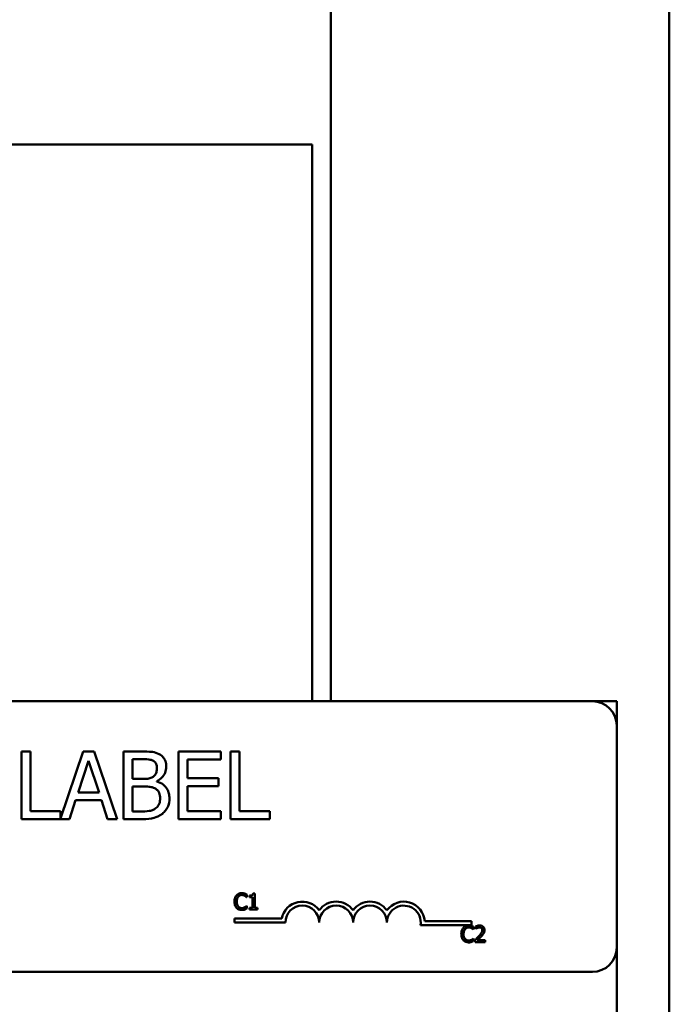
# Model space of a CAD drawing. Units: inches. Extents: x 0.05 to 2.15, y 0.02 to 1.67.
# Drawn here: x 0.44 to 0.49, y 0.97 to 1.05 of the extents above; entities that cross this region are included whole.
import ezdxf

# ---------------------------------------------------------------- set-up
doc = ezdxf.new("R2010")
doc.units = ezdxf.units.IN
doc.header["$LTSCALE"] = 0.1
doc.header["$MEASUREMENT"] = 0
doc.layers.add('Visible (ANSI)', color=7, linetype='Continuous', lineweight=50)

msp = doc.modelspace()

# ---------------------------------------------------------------- linework, layer by layer
at = {"layer": 'Visible (ANSI)'}
for p, q in [((0.4671055761023779, 1.055668618378649), (0.4671055761023782, 0.9916686183786508)), ((0.4948833538801556, 1.055668618378649), (0.4948833538801575, 0.6616241739342053)), ((0.1877944649912666, 1.037381073021534), (0.4655722427690447, 1.037381073021534)), ((0.465572242769045, 0.9935228094937624), (0.465572242769045, 1.037381073021534)), ((0.465572242769045, 0.993522809493762), (0.465572242769045, 0.9916686183786508)), ((0.3814611316579339, 0.9916686183786506), (0.4885722427690449, 0.9916686183786511)), ((0.490572242769045, 0.9916686183786511), (0.4885722427690453, 0.9916686183786511)), ((0.490572242769045, 0.9896686183786515), (0.490572242769045, 0.9916686183786511)), ((0.490572242769045, 0.9896686183786508), (0.490572242769045, 0.9714463961564288)), ((0.4424505919298774, 0.987542274024015), (0.4417122523047336, 0.987542274024015)), ((0.4417122523047336, 0.987542274024015), (0.4417122523047336, 0.9819867185518951)), ((0.4424505919298774, 0.9826440209011087), (0.4424505919298774, 0.987542274024015)), ((0.4467860861921554, 0.987542274024015), (0.4449312329875256, 0.9820401373545115)), ((0.4476955045109304, 0.987542274024015), (0.4467860861921554, 0.987542274024015)), ((0.4495683659991002, 0.9819867185518951), (0.4476955045109304, 0.987542274024015)), ((0.4515672854720508, 0.987542274024015), (0.450095108292648, 0.987542274024015)), ((0.450095108292648, 0.987542274024015), (0.450095108292648, 0.9819867185518951)), ((0.4580727779009102, 0.987542274024015), (0.4545971791776718, 0.987542274024015)), ((0.4545971791776718, 0.987542274024015), (0.4545971791776719, 0.9819867185518951)), ((0.4580727779009102, 0.986884971674801), (0.4580727779009102, 0.987542274024015)), ((0.4588831506602146, 0.987542274024015), (0.4588831506602146, 0.9819867185518955)), ((0.4596214902853585, 0.987542274024015), (0.4588831506602146, 0.987542274024015)), ((0.4596214902853585, 0.9826440209011087), (0.4596214902853585, 0.987542274024015)), ((0.4463673935998482, 0.9841702229311319), (0.4472227870680027, 0.9867859261153308)), ((0.4472227870680027, 0.9867859261153308), (0.4480826826070424, 0.9841702229311319)), ((0.4508334479177921, 0.9852867365106179), (0.4508334479177921, 0.9869119841001115)), ((0.4508334479177921, 0.9869119841001115), (0.4515402730467406, 0.9869119841001115)), ((0.4553355188028159, 0.9853632717156632), (0.4553355188028159, 0.986884971674801)), ((0.4553355188028159, 0.986884971674801), (0.4580727779009102, 0.986884971674801)), ((0.4516708331024063, 0.9852867365106179), (0.4508334479177921, 0.9852867365106179)), ((0.4528233632489725, 0.9850751391790218), (0.4528233632489725, 0.9851021516043319)), ((0.4578881929946243, 0.9853632717156632), (0.4553355188028159, 0.9853632717156632)), ((0.4578881929946243, 0.9847059693664499), (0.4578881929946243, 0.9853632717156632)), ((0.4480826826070424, 0.9841702229311319), (0.4463673935998482, 0.9841702229311319)), ((0.4508334479177921, 0.9826170084757986), (0.4508334479177921, 0.9846699527993695)), ((0.4508334479177921, 0.9846699527993695), (0.4516708331024063, 0.9846699527993695)), ((0.4553355188028159, 0.9847059693664499), (0.4578881929946243, 0.9847059693664499)), ((0.4553355188028159, 0.9826440209011087), (0.4553355188028159, 0.9847059693664499)), ((0.4456605684708994, 0.9819867185518951), (0.4461648004100221, 0.9835399330072286)), ((0.4461648004100221, 0.9835399330072286), (0.4482852757968684, 0.9835399330072286)), ((0.4482852757968684, 0.9835399330072286), (0.4487895077359911, 0.9819867185518951)), ((0.4449312329875256, 0.9826440209011087), (0.4424505919298774, 0.9826440209011087)), ((0.4449312329875256, 0.9820401373545115), (0.4449312329875255, 0.9826440209011087)), ((0.4514322233455001, 0.9826170084757986), (0.4508334479177921, 0.9826170084757986)), ((0.4580727779009102, 0.9826440209011087), (0.4553355188028159, 0.9826440209011087)), ((0.4580727779009102, 0.9819867185518955), (0.4580727779009102, 0.9826440209011087)), ((0.4621021313430067, 0.982644020901109), (0.4596214902853585, 0.9826440209011087)), ((0.4621021313430067, 0.9819867185518955), (0.4621021313430067, 0.982644020901109)), ((0.4417122523047336, 0.9819867185518951), (0.4456605684708994, 0.9819867185518951)), ((0.4487895077359911, 0.9819867185518951), (0.4495683659991002, 0.9819867185518951)), ((0.450095108292648, 0.9819867185518951), (0.4516888413859464, 0.9819867185518951)), ((0.4545971791776719, 0.9819867185518951), (0.4580727779009102, 0.9819867185518951)), ((0.4588831506602146, 0.9819867185518955), (0.4621021313430067, 0.9819867185518955)), ((0.4601996401246952, 0.9755854949568611), (0.4602136865862411, 0.9755854949568611)), ((0.4602136865862411, 0.9755854949568611), (0.4602136865862411, 0.9757994333711746)), ((0.4604459934502682, 0.9757065106255636), (0.4604459934502682, 0.975584414459819)), ((0.4604459934502682, 0.975584414459819), (0.4606880247876734, 0.975584414459819)), ((0.4606880247876734, 0.975584414459819), (0.4606880247876734, 0.9746908434060959)), ((0.4608598238173494, 0.9758923561167854), (0.4607215201959749, 0.9758923561167854)), ((0.4608598238173494, 0.9746908434060959), (0.4608598238173494, 0.9758923561167854)), ((0.4602136865862411, 0.974857239950562), (0.4602007206217373, 0.974857239950562)), ((0.4602136865862411, 0.9746454625303324), (0.4602136865862411, 0.974857239950562)), ((0.4606880247876734, 0.9746908434060959), (0.4604459934502682, 0.9746908434060959)), ((0.4604459934502682, 0.9746908434060959), (0.4604459934502682, 0.9745547007788053)), ((0.4604459934502682, 0.9745547007788053), (0.4610964526695444, 0.9745547007788053)), ((0.4610964526695444, 0.9746908434060959), (0.4608598238173494, 0.9746908434060959)), ((0.4610964526695444, 0.9745547007788053), (0.4610964526695444, 0.9746908434060959)), ((0.4592087500112381, 0.9734965333294491), (0.4592087500112381, 0.9738231558691458)), ((0.4592087500112381, 0.9738231558691458), (0.463080174580785, 0.9738231558691458)), ((0.4633754166779048, 0.9734965333294491), (0.4592087500112381, 0.9734965333294491)), ((0.4748091880050407, 0.9736130628230955), (0.4786531944556824, 0.9736130628230955)), ((0.4786531944556824, 0.9736130628230955), (0.4786531944556824, 0.9732864402833987)), ((0.4786531944556824, 0.9732864402833987), (0.4744705457642952, 0.9732864402833987)), ((0.4788126798988026, 0.9729194679168678), (0.4788267263603485, 0.9729194679168678)), ((0.4788267263603485, 0.9729194679168678), (0.4788267263603485, 0.9731334063311811)), ((0.4789823179343946, 0.9731701432306088), (0.4789823179343946, 0.9729799757512191)), ((0.4789823179343946, 0.9729799757512191), (0.4789920424077724, 0.9729799757512191)), ((0.4788267263603485, 0.9721912129105684), (0.4788137603958446, 0.9721912129105684)), ((0.4788267263603485, 0.9719794354903392), (0.4788267263603485, 0.9721912129105684)), ((0.4789542250113029, 0.97207776072116), (0.4789542250113029, 0.9718886737388123)), ((0.4789542250113029, 0.9718886737388123), (0.4797764832602552, 0.9718886737388123)), ((0.4797764832602552, 0.9720431848158163), (0.4791217020528109, 0.9720431848158163)), ((0.4797764832602552, 0.9718886737388123), (0.4797764832602552, 0.9720431848158163)), ((0.4905722427690461, 0.7361130628230951), (0.490572242769045, 0.9714463961564291)), ((0.4885722427690453, 0.9694463961564288), (0.3814611316579339, 0.9694463961564282))]:
    msp.add_line(p, q, dxfattribs=at)
for centre, radius, start, end in [((0.4885722427690449, 0.9896686183786508), 0.002, 0, 90), ((0.4647643055667939, 0.9734965333294491), 0.0017155114285856, 35.94251469295068, 169.0242400062522), ((0.4675420833445715, 0.9734965333294491), 0.0017155114285795, 35.94251469294968, 144.0574853070517), ((0.4703198611223492, 0.9734965333294491), 0.0017155114285875, 35.9425146929494, 144.0574853070492), ((0.4730976389001269, 0.9734965333294491), 0.0017155114286279, 3.894927878499773, 144.0574853070493), ((0.4647643055667939, 0.9734965333294491), 0.0013888888888813, 0, 180), ((0.4675420833445715, 0.9734965333294491), 0.0013888888888889, 0, 180), ((0.4703198611223492, 0.9734965333294491), 0.0013888888888889, 0, 180), ((0.4730976389001269, 0.9734965333294491), 0.0013888888888889, 351.2996422013238, 180), ((0.4885722427690453, 0.9714463961564288), 0.002, 270, 0)]:
    msp.add_arc(centre, radius, start, end, dxfattribs=at)
for points, knots in [([(0.4530259564387987, 0.9873171704797638), (0.4528484586205947, 0.9874147942797759), (0.452659609736354, 0.9874781311041122), (0.4521637213617868, 0.9875419955159882), (0.4518646958246166, 0.987542274024015), (0.4515672854720508, 0.987542274024015)], [-0.1714444940126565, -0.1714444940126565, -0.1714444940126565, -0.1714444940126565, -0.1019820098948262, -0.1019820098948262, 0, 0, 0, 0]), ([(0.4536022215120818, 0.9862906983179779), (0.4536022215120818, 0.9864466370537281), (0.4535819134918908, 0.9866026347039611), (0.4534751248900348, 0.9869088726957745), (0.4534009574357415, 0.9870077987070422), (0.4532663463915609, 0.9871671368655718), (0.4531518706400914, 0.9872513944044614), (0.4530259564387987, 0.9873171704797638)], [-0.0926300129030603, -0.0926300129030603, -0.0926300129030603, -0.0926300129030603, -0.0715070093074298, -0.0715070093074298, -0.0487121743439672, -0.0487121743439672, 0, 0, 0, 0]), ([(0.4515402730467406, 0.9869119841001115), (0.4517530472350393, 0.9869119841001115), (0.4519669974308131, 0.9869130745146875), (0.4523089226059235, 0.98686967254134), (0.4524331668175088, 0.986831481390903), (0.452548736924986, 0.9867679178317906)], [-0.1181889462375294, -0.1181889462375294, -0.1181889462375294, -0.1181889462375294, -0.0452274256395906, -0.0452274256395906, 0, 0, 0, 0]), ([(0.452548736924986, 0.9867679178317906), (0.452599803552991, 0.9867385158338484), (0.4526457389536933, 0.9867023488220557), (0.452730275660091, 0.98660641464258), (0.4527567493589184, 0.9865545360461114), (0.4528164782787061, 0.9864095817034655), (0.4528323673907427, 0.9862981019871379), (0.4528323673907427, 0.9861871506876227)], [-0.0671350379018889, -0.0671350379018889, -0.0671350379018889, -0.0671350379018889, -0.0537287446298687, -0.0537287446298687, -0.0380452006037263, -0.0380452006037263, 0, 0, 0, 0]), ([(0.4528323673907427, 0.9861871506876227), (0.4528323673907427, 0.986072171756959), (0.4528222198412939, 0.9859509821240909), (0.4527651164637259, 0.9857426497438199), (0.452730515177442, 0.9856807053921439), (0.4526523229408095, 0.9855699309933548), (0.4525915005848221, 0.985515390523312), (0.4525217244996761, 0.985471321416904)], [-0.0672612959863844, -0.0672612959863844, -0.0672612959863844, -0.0672612959863844, -0.0464904402916677, -0.0464904402916677, -0.0282986796289265, -0.0282986796289265, 0, 0, 0, 0]), ([(0.4528233632489725, 0.9851021516043319), (0.4529823322407056, 0.9851786922299812), (0.4531262645981923, 0.9852780558687735), (0.4533337665719257, 0.9854944473207483), (0.4534351909261405, 0.9856243319146102), (0.4535727881794366, 0.9859547606876851), (0.4536022215120818, 0.9861201939187683), (0.4536022215120818, 0.9862906983179779)], [-0.2146540295564944, -0.2146540295564944, -0.2146540295564944, -0.2146540295564944, -0.1227313032271029, -0.1227313032271029, -0.0584659584890108, -0.0584659584890108, 0, 0, 0, 0]), ([(0.4525217244996761, 0.985471321416904), (0.4523734745709443, 0.9853762894113067), (0.452259592551811, 0.9853397995224003), (0.4520616996126693, 0.9852964257275202), (0.4518789247940723, 0.9852867365106179), (0.4516708331024063, 0.9852867365106179)], [-0.1175553766215946, -0.1175553766215946, -0.1175553766215946, -0.1175553766215946, -0.0713546410722101, -0.0713546410722101, 0, 0, 0, 0]), ([(0.453863341623413, 0.9836930034173196), (0.453863341623413, 0.9838292505798332), (0.4538499048427615, 0.983965599819916), (0.4537884359547907, 0.9842200115612258), (0.4537438006073174, 0.9843363166332894), (0.4536070129496613, 0.9845758664595055), (0.4535006855818206, 0.9847075650148731), (0.4531962436059657, 0.9849415350722148), (0.4530151672655891, 0.9850228289926718), (0.4528233632489725, 0.9850751391790218)], [-0.2420840946840482, -0.2420840946840482, -0.2420840946840482, -0.2420840946840482, -0.1845800375356646, -0.1845800375356646, -0.1316331148262976, -0.1316331148262976, -0.0681717077797216, -0.0681717077797216, 0, 0, 0, 0]), ([(0.4516708331024063, 0.9846699527993695), (0.4520305267654835, 0.9846699527993695), (0.4521878075067816, 0.9846524356194807), (0.4523947210494502, 0.984625446896524), (0.4525229281612961, 0.9845876056347798), (0.4526432804135716, 0.9845258865310487)], [-0.0715528548634166, -0.0715528548634166, -0.0715528548634166, -0.0715528548634166, -0.0463789361637878, -0.0463789361637878, 0, 0, 0, 0]), ([(0.4526432804135716, 0.9845258865310487), (0.4527277947692319, 0.98448081220803), (0.4528099605483897, 0.9844256423534167), (0.4529580665026387, 0.9842778855688084), (0.4529930791336068, 0.9842055289229064), (0.4530725149000891, 0.9840111951066765), (0.4530934875020739, 0.9838375042457819), (0.4530934875020739, 0.9836614889211244)], [-0.0970509152393182, -0.0970509152393182, -0.0970509152393182, -0.0970509152393182, -0.0802362340922532, -0.0802362340922532, -0.0603556548251563, -0.0603556548251563, 0, 0, 0, 0]), ([(0.4530934875020739, 0.9836614889211244), (0.4530934875020739, 0.983561452508747), (0.4530850039662587, 0.9834581592040978), (0.4530383548408976, 0.9832648197797434), (0.4530049594672227, 0.9831926524843675), (0.452895325631569, 0.9830191956520691), (0.4527991940331101, 0.982927440025157), (0.4526928031933068, 0.98285111616182)], [-0.0960973746801369, -0.0960973746801369, -0.0960973746801369, -0.0960973746801369, -0.0703240563333902, -0.0703240563333902, -0.0448980942623002, -0.0448980942623002, 0, 0, 0, 0]), ([(0.4532870765501299, 0.9824369256403976), (0.4533869440053982, 0.9825161308635415), (0.4534748671264154, 0.9826069730573872), (0.4536197330938942, 0.9828005448598478), (0.4536922797769621, 0.9829189097595211), (0.4538301314890285, 0.983255882770466), (0.453863341623413, 0.9834734376376356), (0.453863341623413, 0.9836930034173196)], [-0.1800227656330773, -0.1800227656330773, -0.1800227656330773, -0.1800227656330773, -0.1248077468207285, -0.1248077468207285, -0.0752891058535567, -0.0752891058535567, 0, 0, 0, 0]), ([(0.4526928031933068, 0.98285111616182), (0.452620040272045, 0.9828026075476451), (0.4525426440151429, 0.9827630048637432), (0.4523449006247816, 0.982687502841969), (0.4522451908883852, 0.9826697091027831), (0.4519787818235672, 0.98262673989878), (0.4516951843323096, 0.9826170084757986), (0.4514322233455001, 0.9826170084757986)], [-0.1236076566085695, -0.1236076566085695, -0.1236076566085695, -0.1236076566085695, -0.1097926442155311, -0.1097926442155311, -0.0901693223769931, -0.0901693223769931, 0, 0, 0, 0]), ([(0.4516888413859464, 0.9819867185518951), (0.4520121077732651, 0.9819867185518951), (0.4523426111432999, 0.9820117462625159), (0.4527933077604102, 0.9821421364787868), (0.4530282178490288, 0.9822372346424051), (0.4532870765501299, 0.9824369256403976)], [-0.2818063422336689, -0.2818063422336689, -0.2818063422336689, -0.2818063422336689, -0.1121048722472895, -0.1121048722472895, 0, 0, 0, 0]), ([(0.4598020172132439, 0.9759118050635412), (0.4597550298996512, 0.9759118050635412), (0.4597081401444977, 0.9759075385989694), (0.4596190160298745, 0.9758886075866104), (0.4595777209962085, 0.9758748167641123), (0.4594728887379163, 0.9758246217148663), (0.4594166628897742, 0.975781874271815), (0.4593687378994072, 0.9757281205664033)], [-0.0560015917496441, -0.0560015917496441, -0.0560015917496441, -0.0560015917496441, -0.039855145468534, -0.039855145468534, -0.0246941942448645, -0.0246941942448645, 0, 0, 0, 0]), ([(0.4600364850713551, 0.9758772291581976), (0.4599875685892622, 0.9758921167831823), (0.4599445283459449, 0.975899333818681), (0.4598864056862521, 0.9759089320560616), (0.4598440627569191, 0.9759118050635412), (0.4598020172132439, 0.9759118050635412)], [-0.0201973989401268, -0.0201973989401268, -0.0201973989401268, -0.0201973989401268, -0.0144174169261565, -0.0144174169261565, 0, 0, 0, 0]), ([(0.4593687378994072, 0.9757281205664033), (0.4593004206450009, 0.975650694344743), (0.4592643797076272, 0.9755683819870098), (0.4592132380851059, 0.975419488655619), (0.4592023413549412, 0.9753180022203091), (0.4592023413549412, 0.9752202869566696)], [-0.0539151519102708, -0.0539151519102708, -0.0539151519102708, -0.0539151519102708, -0.033506563902055, -0.033506563902055, 0, 0, 0, 0]), ([(0.4592023413549412, 0.9752202869566696), (0.4592023413549412, 0.9750767961234525), (0.4592260694760224, 0.9749663876560424), (0.4592889380397909, 0.9748139809843999), (0.4593236764941575, 0.9747558535022967), (0.4593698183964492, 0.9747059703646836)], [-0.0565393026812022, -0.0565393026812022, -0.0565393026812022, -0.0565393026812022, -0.0233005597948331, -0.0233005597948331, 0, 0, 0, 0]), ([(0.4593871063491212, 0.9752202869566696), (0.4593871063491212, 0.9752997031259683), (0.4593960632299968, 0.9753940639244554), (0.4594480296030196, 0.9755358136180694), (0.4594725434934856, 0.9755828257301384), (0.4595059610237396, 0.9756233123533306)], [-0.0517877902681915, -0.0517877902681915, -0.0517877902681915, -0.0517877902681915, -0.0180011003854734, -0.0180011003854734, 0, 0, 0, 0]), ([(0.4595102830119075, 0.9748172615600083), (0.4594539637137788, 0.9748842071408031), (0.4594288680299918, 0.9749577787897251), (0.4593951936585821, 0.975058801903954), (0.4593871063491212, 0.9751417928607711), (0.4593871063491212, 0.9752202869566696)], [-0.036447330895438, -0.036447330895438, -0.036447330895438, -0.036447330895438, -0.0269156254835301, -0.0269156254835301, 0, 0, 0, 0]), ([(0.4595059610237396, 0.9756233123533306), (0.4595261295502597, 0.9756469057239767), (0.4595485826399947, 0.9756681486579069), (0.4595980574522473, 0.9757045836902868), (0.4596244045974507, 0.9757194211118191), (0.4596997706523852, 0.9757509361863984), (0.4597494036296732, 0.9757605354776631), (0.4598009367162021, 0.9757605354776631)], [-0.0385682893952835, -0.0385682893952835, -0.0385682893952835, -0.0385682893952835, -0.028011439260228, -0.028011439260228, -0.0176706953707467, -0.0176706953707467, 0, 0, 0, 0]), ([(0.4598009367162021, 0.9757605354776631), (0.4598755983604589, 0.9757605354776631), (0.4599201559946688, 0.975748220385612), (0.4599771636028346, 0.975731272177779), (0.4600143368987363, 0.9757162109939983), (0.460049451035859, 0.9756967861521856)], [-0.0203942810788827, -0.0203942810788827, -0.0203942810788827, -0.0203942810788827, -0.0137601933590021, -0.0137601933590021, 0, 0, 0, 0]), ([(0.4602136865862411, 0.9757994333711746), (0.460172792385511, 0.9758213766008346), (0.4601411821239595, 0.975835777210818), (0.460095817247851, 0.9758560001073963), (0.4600663997252492, 0.975867506895682), (0.4600364850713551, 0.9758772291581976)], [-0.0170319629766848, -0.0170319629766848, -0.0170319629766848, -0.0170319629766848, -0.010785875246212, -0.010785875246212, 0, 0, 0, 0]), ([(0.460049451035859, 0.9756967861521856), (0.4601008378175794, 0.9756684709867478), (0.4601164416133731, 0.9756560452547347), (0.4601585997923209, 0.9756213267544248), (0.4601808755602262, 0.9756025536518327), (0.4601996401246952, 0.9755854949568611)], [-0.0188313320396117, -0.0188313320396117, -0.0188313320396117, -0.0188313320396117, -0.0086957976568505, -0.0086957976568505, 0, 0, 0, 0]), ([(0.4607215201959749, 0.9758923561167854), (0.4607200786350691, 0.975874336605463), (0.4607173319372193, 0.9758560953227966), (0.4607085977656129, 0.9758235549556479), (0.4607030362072014, 0.9758087978237643), (0.4606871915074362, 0.9757803847771718), (0.4606767678246598, 0.9757673106139163), (0.4606562313757502, 0.97575029140884), (0.4606396796673495, 0.975738046934791), (0.4605612702113766, 0.9757114965473355), (0.4605029596109387, 0.9757065106255636), (0.4604459934502682, 0.9757065106255636)], [-0.100543813545194, -0.100543813545194, -0.100543813545194, -0.100543813545194, -0.0762723394808452, -0.0762723394808452, -0.0553229370280571, -0.0553229370280571, -0.0326179861171785, -0.0326179861171785, -0.0195336964938894, -0.0195336964938894, 0, 0, 0, 0]), ([(0.4593698183964492, 0.9747059703646836), (0.4593961016293335, 0.97467720088004), (0.4594251644889459, 0.974651571056215), (0.4594983829801699, 0.9746008813315215), (0.4595356415245889, 0.9745841881628559), (0.4596359369648386, 0.9745441687999978), (0.4597164260706974, 0.9745309298438819), (0.459798775722118, 0.9745309298438819)], [-0.0438623248829608, -0.0438623248829608, -0.0438623248829608, -0.0438623248829608, -0.0370252657465907, -0.0370252657465907, -0.0282376954721109, -0.0282376954721109, 0, 0, 0, 0]), ([(0.4598009367162021, 0.9746843604238437), (0.4597703157668873, 0.9746843604238437), (0.4597400423814212, 0.9746876766754308), (0.4596753530651987, 0.9747028613811103), (0.4596467015271299, 0.9747147418323384), (0.4595807591334404, 0.9747482058061055), (0.4595426851743679, 0.9747792513309684), (0.4595102830119075, 0.9748172615600083)], [-0.032389949829221, -0.032389949829221, -0.032389949829221, -0.032389949829221, -0.0253561977076015, -0.0253561977076015, -0.0171267399167319, -0.0171267399167319, 0, 0, 0, 0]), ([(0.459798775722118, 0.9745309298438819), (0.4598759316787957, 0.9745309298438819), (0.4599134393276906, 0.974537720309538), (0.4599646995208575, 0.9745477494777663), (0.460001452275508, 0.9745581501387774), (0.4600364850713551, 0.9745698277373932)], [-0.0178987919646392, -0.0178987919646392, -0.0178987919646392, -0.0178987919646392, -0.0126625457839079, -0.0126625457839079, 0, 0, 0, 0]), ([(0.4600591755092369, 0.9747502707434051), (0.4600087996867816, 0.9747224032671532), (0.459960714385128, 0.9747083867318034), (0.4598968727451051, 0.9746899201417139), (0.4598489705068251, 0.9746843604238437), (0.4598009367162021, 0.9746843604238437)], [-0.0227852060650828, -0.0227852060650828, -0.0227852060650828, -0.0227852060650828, -0.0164707868046735, -0.0164707868046735, 0, 0, 0, 0]), ([(0.4600364850713551, 0.9745698277373932), (0.4600918612519063, 0.9745872006567818), (0.4601208086398902, 0.9746013189911591), (0.4601579666100459, 0.9746193818933182), (0.4601859700366921, 0.9746326182756634), (0.4602136865862411, 0.9746454625303324)], [-0.0141648781989028, -0.0141648781989028, -0.0141648781989028, -0.0141648781989028, -0.010474918701393, -0.010474918701393, 0, 0, 0, 0]), ([(0.4602007206217371, 0.974857239950562), (0.460179803550809, 0.9748363228796335), (0.4601516239241711, 0.9748136861529806), (0.4601176456781304, 0.9747863007009478), (0.4600884602189784, 0.9747671907979224), (0.4600591755092369, 0.9747502707434051)], [-0.0149553815353258, -0.0149553815353258, -0.0149553815353258, -0.0149553815353258, -0.0115973345971065, -0.0115973345971065, 0, 0, 0, 0]), ([(0.4779817776735146, 0.97306209352641), (0.4779134604191083, 0.9729846673047498), (0.4778774194817344, 0.9729023549470163), (0.4778262778592133, 0.9727534616156255), (0.4778153811290485, 0.9726519751803159), (0.4778153811290485, 0.9725542599166765)], [-0.0539151519103131, -0.0539151519103131, -0.0539151519103131, -0.0539151519103131, -0.0335065639020508, -0.0335065639020508, 0, 0, 0, 0]), ([(0.4784150569873514, 0.973245778023548), (0.4783680696737588, 0.973245778023548), (0.4783211799186049, 0.9732415115589759), (0.478232055803982, 0.9732225805466171), (0.4781907607703161, 0.9732087897241187), (0.4780859285120238, 0.9731585946748728), (0.4780297026638817, 0.9731158472318217), (0.4779817776735146, 0.97306209352641)], [-0.0560015917496285, -0.0560015917496285, -0.0560015917496285, -0.0560015917496285, -0.0398551454685227, -0.0398551454685227, -0.024694194244855, -0.024694194244855, 0, 0, 0, 0]), ([(0.4780001461232283, 0.9725542599166765), (0.4780001461232283, 0.972633676085975), (0.4780091030041043, 0.9727280368844619), (0.478061069377127, 0.9728697865780759), (0.4780855832675929, 0.9729167986901448), (0.4781190007978469, 0.9729572853133373)], [-0.0517877902682874, -0.0517877902682874, -0.0517877902682874, -0.0517877902682874, -0.0180011003854779, -0.0180011003854779, 0, 0, 0, 0]), ([(0.4781190007978469, 0.9729572853133373), (0.478139169324367, 0.9729808786839836), (0.4781616224141021, 0.9730021216179132), (0.4782110972263549, 0.9730385566502935), (0.4782374443715581, 0.9730533940718258), (0.4783128104264926, 0.9730849091464051), (0.4783624434037805, 0.9730945084376696), (0.4784139764903096, 0.9730945084376696)], [-0.0385682893953541, -0.0385682893953541, -0.0385682893953541, -0.0385682893953541, -0.0280114392602546, -0.0280114392602546, -0.0176706953707449, -0.0176706953707449, 0, 0, 0, 0]), ([(0.4784139764903096, 0.9730945084376696), (0.4784886381345662, 0.9730945084376696), (0.4785331957687762, 0.9730821933456187), (0.4785902033769422, 0.9730652451377858), (0.4786273766728437, 0.9730501839540048), (0.4786624908099665, 0.9730307591121926)], [-0.0203942810788869, -0.0203942810788869, -0.0203942810788869, -0.0203942810788869, -0.0137601933590013, -0.0137601933590013, 0, 0, 0, 0]), ([(0.4786495248454627, 0.9732112021182043), (0.4786006083633695, 0.973226089743189), (0.4785575681200522, 0.9732333067786878), (0.4784994454603595, 0.9732429050160678), (0.4784571025310263, 0.973245778023548), (0.4784150569873514, 0.973245778023548)], [-0.0201973989401262, -0.0201973989401262, -0.0201973989401262, -0.0201973989401262, -0.0144174169261565, -0.0144174169261565, 0, 0, 0, 0]), ([(0.4788267263603485, 0.9731334063311811), (0.4787858321596183, 0.9731553495608412), (0.4787542218980666, 0.9731697501708246), (0.4787088570219586, 0.973189973067403), (0.4786794394993565, 0.9732014798556887), (0.4786495248454627, 0.9732112021182043)], [-0.0170319629766558, -0.0170319629766558, -0.0170319629766558, -0.0170319629766558, -0.0107858752462122, -0.0107858752462122, 0, 0, 0, 0]), ([(0.4786624908099665, 0.9730307591121926), (0.4787138775916869, 0.9730024439467548), (0.4787294813874809, 0.9729900182147412), (0.4787716395664284, 0.9729552997144315), (0.4787939153343335, 0.9729365266118396), (0.4788126798988026, 0.9729194679168678)], [-0.0188313320395011, -0.0188313320395011, -0.0188313320395011, -0.0188313320395011, -0.0086957976568566, -0.0086957976568566, 0, 0, 0, 0]), ([(0.4793237549996624, 0.9732501000117157), (0.4792382816540934, 0.9732501000117157), (0.479166149364573, 0.9732316232958432), (0.4790820924450649, 0.9732091162518219), (0.4790251598959583, 0.9731911441921598), (0.4789823179343946, 0.9731701432306088)], [-0.0253747941046452, -0.0253747941046452, -0.0253747941046452, -0.0253747941046452, -0.0163605853483417, -0.0163605853483417, 0, 0, 0, 0]), ([(0.4789920424077724, 0.9729799757512191), (0.479010497766573, 0.9729928945023795), (0.4790295826536148, 0.9730049059744235), (0.4790720356394115, 0.9730310308887602), (0.4790963362487247, 0.9730433032284398), (0.4791217020528109, 0.9730534495500739)], [-0.0170926896844375, -0.0170926896844375, -0.0170926896844375, -0.0170926896844375, -0.0093679618524941, -0.0093679618524941, 0, 0, 0, 0]), ([(0.4791217020528109, 0.9730534495500739), (0.4791649128616151, 0.9730713662268954), (0.4792002529101466, 0.9730801903390048), (0.4792461998562552, 0.9730914218147203), (0.4792782839035458, 0.9730955889347116), (0.4793107890351588, 0.9730955889347116)], [-0.0162192926612733, -0.0162192926612733, -0.0162192926612733, -0.0162192926612733, -0.0111460096300304, -0.0111460096300304, 0, 0, 0, 0]), ([(0.4795398544080598, 0.9728740870411045), (0.4795398544080598, 0.9728383599565564), (0.4795351988721614, 0.9728032458765064), (0.4795163541491, 0.9727329898215984), (0.479502061170718, 0.9726988698519518), (0.4794437525871472, 0.9725935747398724), (0.4793683047339198, 0.9724999037939507), (0.479276213129815, 0.97239866834263)], [-0.0876249157202002, -0.0876249157202002, -0.0876249157202002, -0.0876249157202002, -0.0676359354993096, -0.0676359354993096, -0.0469278164334397, -0.0469278164334397, 0, 0, 0, 0]), ([(0.4793107890351588, 0.9730955889347116), (0.4793535544895179, 0.9730955889347116), (0.4793836392827904, 0.9730881955658336), (0.4794297467558338, 0.973072494607244), (0.4794532354788112, 0.973059416332343), (0.4794739440884987, 0.9730415640826123)], [-0.0167018995280751, -0.0167018995280751, -0.0167018995280751, -0.0167018995280751, -0.0093753483871178, -0.0093753483871178, 0, 0, 0, 0]), ([(0.4797213779111136, 0.9728838115144824), (0.4797213779111136, 0.9729123354938684), (0.4797191152822242, 0.9729409182469492), (0.4797089950817466, 0.9729947920064272), (0.4797016262555401, 0.9730199749026812), (0.4796744159506284, 0.9730834000840379), (0.479650567985047, 0.9731178420976316), (0.4795955050574026, 0.9731711708638655), (0.4795597909671321, 0.9731986243071716), (0.4794494000029255, 0.9732418658065739), (0.4793860463229346, 0.9732501000117157), (0.4793237549996624, 0.9732501000117157)], [-0.0959953968772388, -0.0959953968772388, -0.0959953968772388, -0.0959953968772388, -0.0798006493898991, -0.0798006493898991, -0.0648758660408997, -0.0648758660408997, -0.0406209224379668, -0.0406209224379668, -0.0213596947500188, -0.0213596947500188, 0, 0, 0, 0]), ([(0.4794739440884987, 0.9730415640826123), (0.4794845005922202, 0.9730324636483695), (0.4794937502909379, 0.9730221712984508), (0.4795119203732095, 0.9729963294036647), (0.4795185253596677, 0.9729822624427438), (0.4795352647511307, 0.9729414601760527), (0.4795398544080598, 0.9729075153667048), (0.4795398544080598, 0.9728740870411045)], [-0.0179905335810971, -0.0179905335810971, -0.0179905335810971, -0.0179905335810971, -0.015110413080022, -0.015110413080022, -0.011462572848408, -0.011462572848408, 0, 0, 0, 0]), ([(0.4796522261004265, 0.9726169287451115), (0.4796822533641207, 0.972668976002181), (0.4796962912547189, 0.9727149184045302), (0.4797161086214662, 0.9727860277793287), (0.4797213779111136, 0.972835029964566), (0.4797213779111136, 0.9728838115144824)], [-0.0253061208425329, -0.0253061208425329, -0.0253061208425329, -0.0253061208425329, -0.016727193466221, -0.016727193466221, 0, 0, 0, 0]), ([(0.4778153811290485, 0.9725542599166765), (0.4778153811290485, 0.9724107690834586), (0.47783910925013, 0.9723003606160483), (0.4779019778138985, 0.9721479539444068), (0.4779367162682648, 0.9720898264623032), (0.4779828581705566, 0.9720399433246903)], [-0.0565393026809563, -0.0565393026809563, -0.0565393026809563, -0.0565393026809563, -0.0233005597948299, -0.0233005597948299, 0, 0, 0, 0]), ([(0.4779828581705566, 0.9720399433246903), (0.4780091414034409, 0.9720111738400466), (0.4780382042630534, 0.9719855440162216), (0.4781114227542778, 0.9719348542915275), (0.478148681298697, 0.9719181611228624), (0.4782489767389457, 0.9718781417600045), (0.4783294658448049, 0.9718649028038884), (0.4784118154962254, 0.9718649028038884)], [-0.0438623248823868, -0.0438623248823868, -0.0438623248823868, -0.0438623248823868, -0.0370252657463099, -0.0370252657463099, -0.0282376954721101, -0.0282376954721101, 0, 0, 0, 0]), ([(0.4781233227860149, 0.9721512345200148), (0.4780670034878859, 0.9722181801008098), (0.4780419078040991, 0.9722917517497318), (0.4780082334326894, 0.9723927748639608), (0.4780001461232283, 0.9724757658207778), (0.4780001461232283, 0.9725542599166765)], [-0.0364473308954326, -0.0364473308954326, -0.0364473308954326, -0.0364473308954326, -0.0269156254835318, -0.0269156254835318, 0, 0, 0, 0]), ([(0.4784139764903096, 0.9720183333838507), (0.4783833555409946, 0.9720183333838507), (0.4783530821555285, 0.9720216496354375), (0.4782883928393053, 0.9720368343411172), (0.4782597413012364, 0.9720487147923454), (0.4781937989075475, 0.9720821787661122), (0.4781557249484754, 0.9721132242909748), (0.4781233227860149, 0.9721512345200148)], [-0.0323899498284644, -0.0323899498284644, -0.0323899498284644, -0.0323899498284644, -0.0253561977072848, -0.0253561977072848, -0.0171267399167291, -0.0171267399167291, 0, 0, 0, 0]), ([(0.4784118154962254, 0.9718649028038884), (0.4784889714529033, 0.9718649028038884), (0.478526479101798, 0.9718716932695448), (0.4785777392949648, 0.971881722437773), (0.4786144920496155, 0.9718921230987843), (0.4786495248454627, 0.9719038006973999)], [-0.0178987919646364, -0.0178987919646364, -0.0178987919646364, -0.0178987919646364, -0.0126625457839078, -0.0126625457839078, 0, 0, 0, 0]), ([(0.4786722152833443, 0.9720842437034118), (0.4786218394608889, 0.97205637622716), (0.4785737541592355, 0.9720423596918099), (0.4785099125192124, 0.9720238931017208), (0.4784620102809325, 0.9720183333838507), (0.4784139764903096, 0.9720183333838507)], [-0.0227852060650823, -0.0227852060650823, -0.0227852060650823, -0.0227852060650823, -0.0164707868046728, -0.0164707868046728, 0, 0, 0, 0]), ([(0.4786495248454627, 0.9719038006973999), (0.4787049010260139, 0.9719211736167886), (0.4787338484139977, 0.9719352919511658), (0.4787710063841531, 0.9719533548533247), (0.4787990098107995, 0.9719665912356699), (0.4788267263603485, 0.9719794354903392)], [-0.0141648781989127, -0.0141648781989127, -0.0141648781989127, -0.0141648781989127, -0.0104749187014281, -0.0104749187014281, 0, 0, 0, 0]), ([(0.4788137603958446, 0.9721912129105684), (0.4787928433249163, 0.9721702958396402), (0.4787646636982782, 0.9721476591129871), (0.4787306854522377, 0.9721202736609544), (0.4787014999930859, 0.9721011637579291), (0.4786722152833443, 0.9720842437034118)], [-0.0149553815353169, -0.0149553815353169, -0.0149553815353169, -0.0149553815353169, -0.0115973345971065, -0.0115973345971065, 0, 0, 0, 0]), ([(0.479276213129815, 0.97239866834263), (0.4792032406258885, 0.9723183985883107), (0.4791535255987009, 0.9722693841693075), (0.4790666244969952, 0.9721842687066782), (0.479010421665134, 0.9721305307497576), (0.4789542250113029, 0.97207776072116)], [-0.041707241483823, -0.041707241483823, -0.041707241483823, -0.041707241483823, -0.026433875700713, -0.026433875700713, 0, 0, 0, 0]), ([(0.4791217020528109, 0.9720431848158163), (0.4791830818643257, 0.9721002572721367), (0.4792601578285851, 0.9721736965772475), (0.4793505838055615, 0.9722598616443139), (0.4794140615242048, 0.9723236872286753), (0.4794739440884987, 0.9723889438692522)], [-0.0428391482626229, -0.0428391482626229, -0.0428391482626229, -0.0428391482626229, -0.0303700833899999, -0.0303700833899999, 0, 0, 0, 0]), ([(0.4794739440884987, 0.9723889438692522), (0.4795081374457001, 0.9724252743112787), (0.4795411574630129, 0.9724627509281507), (0.4796024888614367, 0.9725374765400236), (0.4796295048437852, 0.9725760304831572), (0.4796522261004265, 0.9726169287451115)], [-0.0331521781713535, -0.0331521781713535, -0.0331521781713535, -0.0331521781713535, -0.0160428957204684, -0.0160428957204684, 0, 0, 0, 0])]:
    msp.add_open_spline(points, degree=3, knots=knots, dxfattribs=at)

doc.saveas('drawing.dxf')
